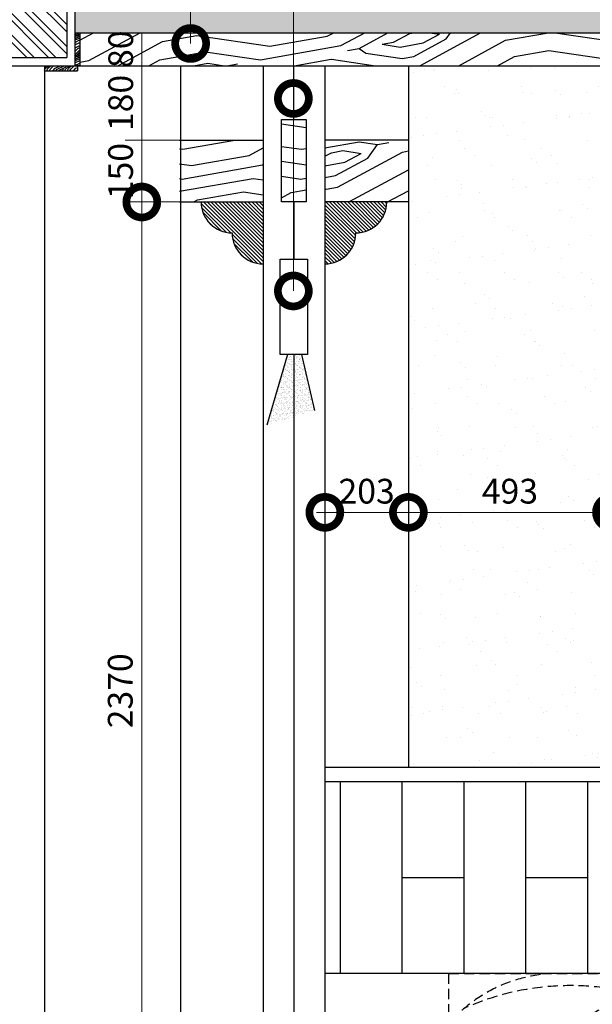
# Model space of a CAD drawing. Units: inches. Extents: x -452343 to 1639927, y -2105730 to 985301.
# Drawn here: x 1184594 to 1185982, y -564720 to -562333 of the extents above; entities that cross this region are included whole.
import ezdxf

# ---------------------------------------------------------------- set-up
doc = ezdxf.new("R2010")
doc.units = ezdxf.units.IN
doc.header["$MEASUREMENT"] = 0
doc.linetypes.add('DASHED', pattern=[0.75, 0.5, -0.25])
doc.styles.add('CITYBLUEPRINT', font='stylu.ttf')
doc.dimstyles.new('房间尺寸标注', dxfattribs={"dimtxt": 100, "dimasz": 150, "dimexe": 40, "dimexo": 0, "dimgap": 20, "dimtad": 1, "dimdec": 0, "dimzin": 0, "dimdsep": 46, "dimtxsty": 'CITYBLUEPRINT', "dimblk": 'DOTSMALL', "dimcen": 25, "dimdle": 20, "dimclrd": 1, "dimclre": 1, "dimclrt": 1, "dimadec": 0, "dimazin": 0, "dimtfac": 1, "dimtdec": 0, "dimtix": 1, "dimtmove": 1, "dimatfit": 0, "dimldrblk": 'DOTSMALL', "dimfxl": 300, "dimfxlon": 1, "dimtolj": 1, "dimtzin": 0, "dimlwd": 13, "dimlwe": 13, "dimarcsym": 0})
pattern_1 = [(325, (1101425.73, -398539), (557.0914, 98.2302), [20, -380]), (55, (1101637.1, -398516.07), (-98.2302, 557.0914), [40, -360]), (10, (1101548.62, -398502.95), (229.43057, 327.6608), [28.28, -84.84, 28.28, -56.56, 198, -169.72542]), (10, (1101397.87, -398543.9), (229.43057, 327.6608), [28.284, -56.568, 28.284, -452.54942]), (10, (1101535.5, -398591.43), (229.43057, 327.6608), [28.284, -537.4014]), (10, (1101556.8, -398630.75), (229.43057, 327.6608), [28.284, -537.4014]), (10, (1101530.58, -398563.57), (229.43057, 327.6608), [28.284, -537.4014]), (10, (1101525.67, -398535.72), (229.43057, 327.6608), [56.568, -509.1174]), (10, (1101779.66, -398347.33), (229.43057, 327.6608), [56.568, -509.1174]), (10, (1101504.38, -398496.4), (229.43057, 327.6608), [113.136, -452.5494]), (10, (1101499.47, -398468.54), (229.43057, 327.6608), [113.136, -452.5494]), (10, (1101781.28, -398519.37), (229.43057, 327.6608), [113.136, -452.5494]), (10, (1101506.03, -398424.3), (229.43057, 327.6608), [84.8528, -480.8326]), (10, (1101474.9, -398329.26), (229.43057, 327.6608), [84.8528, -480.8326]), (10, (1101484.73, -398384.97), (229.43057, 327.6608), [84.8528, -480.8326]), (10, (1101766.54, -398435.8), (229.43057, 327.6608), [141.4214, -424.2641]), (10, (1101745.25, -398396.48), (229.43057, 327.6608), [141.4214, -424.2641]), (10, (1101720.65, -398501.34), (229.43057, 327.6608), [197.9899, -367.6955]), (351.56505, (1101481.43, -398529.16), (327.66082, -229.43057), [44.72136, -849.7058]), (351.56505, (1101615.8, -398476.75), (327.66082, -229.43057), [44.72136, -849.7058]), (351.56505, (1101576.47, -398498.04), (327.66082, -229.43057), [44.72136, -849.7058]), (351.56505, (1101442.1, -398550.45), (327.66082, -229.43057), [89.4427, -804.9845]), (351.56505, (1101610.88, -398448.9), (327.66082, -229.43057), [134.1641, -760.2631]), (351.56505, (1101589.59, -398409.57), (327.66082, -229.43057), [178.8854, -715.54175]), (351.56505, (1101568.3, -398370.24), (327.66082, -229.43057), [178.8854, -715.54175]), (351.56505, (1101587.98, -398237.53), (327.66082, -229.43057), [178.8854, -715.54175]), (351.56505, (1101565.03, -398270.3), (327.66082, -229.43057), [223.6068, -670.8204]), (351.56505, (1101558.47, -398314.53), (327.66082, -229.43057), [223.6068, -670.8204]), (28.43495, (1101581.38, -398525.9), (229.43057, 327.66082), [44.72136, -849.7058]), (28.43495, (1101509.29, -398524.25), (229.43057, 327.66082), [44.72136, -849.7058]), (28.43495, (1101425.73, -398538.98), (229.43057, 327.66082), [89.4427, -804.9845]), (28.43495, (1101558.44, -398558.66), (229.43057, 327.66082), [89.4427, -804.9845]), (28.43495, (1101381.49, -398532.42), (229.43057, 327.66082), [134.1641, -760.2631]), (28.43495, (1101348.72, -398509.48), (229.43057, 327.66082), [178.8854, -715.54175]), (28.43495, (1101655.09, -398699.58), (229.43057, 327.66082), [178.8854, -715.54175]), (28.43495, (1101563.35, -398586.52), (229.43057, 327.66082), [178.8854, -715.54175]), (28.43495, (1101605.94, -398665.17), (229.43057, 327.66082), [223.6068, -670.8204]), (28.43495, (1101584.64, -398625.84), (229.43057, 327.66082), [223.6068, -670.8204])]
pattern_2 = [(135, (1181076.669, -562925.179), (4.490128, 4.490128), [])]
pattern_3 = [(0, (1086427.45, -410078.48), (50, 50), [2.5, -47.5]), (90, (1086447.45, -410060.98), (-50, 50), [5, -45]), (45, (1086437.45, -410065.978), (6e-15, 50), [3.535, -10.605, 3.535, -7.07, 24.75, -21.215678]), (45, (1086424.95, -410080.978), (6e-15, 50), [3.5355, -7.071, 3.5355, -56.568678]), (45, (1086442.45, -410075.978), (6e-15, 50), [3.5355, -67.175178]), (45, (1086447.45, -410078.478), (6e-15, 50), [3.5355, -67.175178]), (45, (1086439.95, -410073.478), (6e-15, 50), [3.5355, -67.175178]), (45, (1086437.45, -410070.978), (6e-15, 50), [7.071, -63.639678]), (45, (1086449.95, -410033.478), (6e-15, 50), [7.071, -63.639678]), (45, (1086432.45, -410068.478), (6e-15, 50), [14.142, -56.568678]), (45, (1086429.95, -410065.978), (6e-15, 50), [14.142, -56.568678]), (45, (1086462.45, -410050.978), (6e-15, 50), [14.142, -56.568678]), (45, (1086427.45, -410060.978), (6e-15, 50), [10.6066, -60.104078]), (45, (1086417.45, -410053.478), (6e-15, 50), [10.6066, -60.104078]), (45, (1086422.45, -410058.478), (6e-15, 50), [10.6066, -60.104078]), (45, (1086454.95, -410043.478), (6e-15, 50), [17.67767, -53.033008]), (45, (1086449.95, -410040.978), (6e-15, 50), [17.67767, -53.033008]), (45, (1086454.95, -410053.478), (6e-15, 50), [24.748737, -45.961941]), (26.565051, (1086432.452, -410073.478), (50, 2e-08), [5.59017, -106.213229]), (26.565051, (1086442.452, -410058.478), (50, 2e-08), [5.59017, -106.213229]), (26.565051, (1086439.952, -410063.478), (50, 2e-08), [5.59017, -106.213229]), (26.565051, (1086429.952, -410078.478), (50, 2e-08), [11.18034, -100.623059]), (26.565051, (1086439.952, -410055.978), (50, 2e-08), [16.77051, -95.032889]), (26.565051, (1086434.952, -410053.478), (50, 2e-08), [22.36068, -89.442719]), (26.565051, (1086429.952, -410050.978), (50, 2e-08), [22.36068, -89.442719]), (26.565051, (1086422.452, -410035.978), (50, 2e-08), [22.36068, -89.442719]), (26.565051, (1086422.452, -410040.978), (50, 2e-08), [27.95085, -83.852549]), (26.565051, (1086424.952, -410045.978), (50, 2e-08), [27.95085, -83.852549]), (63.434949, (1086442.452, -410065.978), (3e-09, 50), [5.59017, -106.213229]), (63.434949, (1086434.952, -410070.978), (3e-09, 50), [5.59017, -106.213229]), (63.434949, (1086427.452, -410078.478), (3e-09, 50), [11.18034, -100.623059]), (63.434949, (1086442.452, -410070.978), (3e-09, 50), [11.18034, -100.623059]), (63.434949, (1086422.452, -410080.978), (3e-09, 50), [16.77051, -95.032889]), (63.434949, (1086417.452, -410080.978), (3e-09, 50), [22.36068, -89.442719]), (63.434949, (1086462.452, -410078.478), (3e-09, 50), [22.36068, -89.442719]), (63.434949, (1086444.952, -410073.478), (3e-09, 50), [22.36068, -89.442719]), (63.434949, (1086454.952, -410078.478), (3e-09, 50), [27.95085, -83.852549]), (63.434949, (1086449.952, -410075.978), (3e-09, 50), [27.95085, -83.852549])]

# ---------------------------------------------------------------- blocks, each defined once
blk = doc.blocks.new('fhdfhd')
at = {"color": 250, "linetype": 'DASHED', "ltscale": 50}
for p, q in [((85718.8, -180590), (87718.8, -180590)), ((85718.8, -180590), (85718.8, -180790)), ((87718.8, -180590), (87718.8, -180790)), ((85718.8, -180790), (87718.8, -180790))]:
    blk.add_line(p, q, dxfattribs=at)
for centre, radius, start, end in [((85988.5, -180948.3), 358.5, 91.4829, 138.8054), ((86712.9, -181320.6), 731, 46.5465, 91.7642), ((86781.8, -181892), 1302.3, 57.7985, 88.7232), ((87126.2, -182065.5), 1477.2, 66.3498, 87.2759), ((86014.1, -181246.8), 627.1, 75.6064, 114.2461), ((86387.8, -181282.6), 675.7, 46.8095, 133.1905)]:
    blk.add_arc(centre, radius, start, end, dxfattribs=at)
blk = doc.blocks.new('_DOTSMALL')
at = {"color": 0, "linetype": 'ByBlock', "const_width": 0.5}
blk.add_lwpolyline([(-0.0625, 0, 1), (0.0625, 0, 1)], format="xyb", close=True, dxfattribs=at)
blk = doc.blocks.new('*D1954')
at = {"color": 1, "lineweight": 13, "transparency": 16777216}
for p, q in [((1184890, -565164.9), (1184890, -562755.2)), ((1184981.4, -562775.2), (1184850, -562775.2)), ((1184983.9, -565144.9), (1184850, -565144.9))]:
    blk.add_line(p, q, dxfattribs=at)
at = {"layer": 'Defpoints', "color": 0, "transparency": 16777216}
for p in [(1184890, -562775.2), (1184981.4, -562775.2), (1184983.9, -565144.9)]:
    blk.add_point(p, dxfattribs=at)
at = {"color": 1, "lineweight": 13, "transparency": 16777216, "xscale": 150, "yscale": 150, "zscale": 150}
for p, rotation in [((1184890, -562775.2), 90), ((1184890, -565144.9), 270)]:
    blk.add_blockref('_DOTSMALL', p, dxfattribs=dict(at, rotation=rotation))
at = {"color": 1, "transparency": 16777216, "insert": (1184837.7, -563960.1), "char_height": 60, "attachment_point": 5, "rotation": 90, "style": 'CITYBLUEPRINT'}
blk.add_mtext('\\A1;2370', dxfattribs=at)
blk = doc.blocks.new('*D1955')
at = {"color": 1, "lineweight": 13, "transparency": 16777216}
for p, q in [((1184983.9, -562625.2), (1184850, -562625.2)), ((1184890, -562775.2), (1184890, -562625.2)), ((1184981.4, -562775.2), (1184850, -562775.2))]:
    blk.add_line(p, q, dxfattribs=at)
at = {"layer": 'Defpoints', "color": 0, "transparency": 16777216}
for p in [(1184890, -562625.2), (1184983.9, -562625.2), (1184981.4, -562775.2)]:
    blk.add_point(p, dxfattribs=at)
at = {"color": 1, "transparency": 16777216, "insert": (1184838.5, -562700.2), "char_height": 60, "attachment_point": 5, "rotation": 90, "style": 'CITYBLUEPRINT'}
blk.add_mtext('\\A1;150', dxfattribs=at)
blk = doc.blocks.new('*D1956')
at = {"color": 1, "lineweight": 13, "transparency": 16777216}
for p, q in [((1184983.9, -562444.9), (1184850, -562444.9)), ((1184890, -562625.2), (1184890, -562444.9)), ((1184983.9, -562625.2), (1184850, -562625.2))]:
    blk.add_line(p, q, dxfattribs=at)
at = {"layer": 'Defpoints', "color": 0, "transparency": 16777216}
for p in [(1184890, -562444.9), (1184983.9, -562444.9), (1184983.9, -562625.2)]:
    blk.add_point(p, dxfattribs=at)
at = {"color": 1, "transparency": 16777216, "insert": (1184838.8, -562535.1), "char_height": 60, "attachment_point": 5, "rotation": 90, "style": 'CITYBLUEPRINT'}
blk.add_mtext('\\A1;180', dxfattribs=at)
blk = doc.blocks.new('*D1957')
at = {"color": 1, "lineweight": 13, "transparency": 16777216}
for p, q in [((1184984.9, -562364.9), (1184850, -562364.9)), ((1184890, -562444.9), (1184890, -562364.9)), ((1184983.9, -562444.9), (1184850, -562444.9))]:
    blk.add_line(p, q, dxfattribs=at)
at = {"layer": 'Defpoints', "color": 0, "transparency": 16777216}
for p in [(1184890, -562364.9), (1184984.9, -562364.9), (1184983.9, -562444.9)]:
    blk.add_point(p, dxfattribs=at)
at = {"color": 1, "transparency": 16777216, "insert": (1184838.8, -562404.9), "char_height": 60, "attachment_point": 5, "rotation": 90, "style": 'CITYBLUEPRINT'}
blk.add_mtext('\\A1;80', dxfattribs=at)
blk = doc.blocks.new('*D1958')
at = {"color": 1, "lineweight": 13, "transparency": 16777216}
for p, q in [((1185333.9, -563444.7), (1185333.9, -563567.5)), ((1185536.4, -563444.7), (1185536.4, -563567.5)), ((1185313.9, -563527.5), (1185556.4, -563527.5))]:
    blk.add_line(p, q, dxfattribs=at)
at = {"layer": 'Defpoints', "color": 0, "transparency": 16777216}
for p in [(1185333.9, -563444.7), (1185536.4, -563444.7), (1185536.4, -563527.5)]:
    blk.add_point(p, dxfattribs=at)
at = {"color": 1, "lineweight": 13, "transparency": 16777216, "xscale": 150, "yscale": 150, "zscale": 150, "rotation": 180}
blk.add_blockref('_DOTSMALL', (1185333.9, -563527.5), dxfattribs=at)
at = {"color": 1, "lineweight": 13, "transparency": 16777216, "xscale": 150, "yscale": 150, "zscale": 150}
blk.add_blockref('_DOTSMALL', (1185536.4, -563527.5), dxfattribs=at)
at = {"color": 1, "transparency": 16777216, "insert": (1185435.1, -563476.2), "char_height": 60, "attachment_point": 5, "style": 'CITYBLUEPRINT'}
blk.add_mtext('\\A1;203', dxfattribs=at)
blk = doc.blocks.new('*D1959')
at = {"color": 1, "lineweight": 13, "transparency": 16777216}
for p, q in [((1185536.4, -563444.7), (1185536.4, -563567.5)), ((1186028.9, -563527.5), (1186028.9, -563487.5)), ((1185516.4, -563527.5), (1186048.9, -563527.5))]:
    blk.add_line(p, q, dxfattribs=at)
at = {"layer": 'Defpoints', "color": 0, "transparency": 16777216}
for p in [(1185536.4, -563444.7), (1186028.9, -563527.5), (1186028.9, -563527.5)]:
    blk.add_point(p, dxfattribs=at)
at = {"color": 1, "lineweight": 13, "transparency": 16777216, "xscale": 150, "yscale": 150, "zscale": 150, "rotation": 180}
blk.add_blockref('_DOTSMALL', (1185536.4, -563527.5), dxfattribs=at)
at = {"color": 1, "lineweight": 13, "transparency": 16777216, "xscale": 150, "yscale": 150, "zscale": 150}
blk.add_blockref('_DOTSMALL', (1186028.9, -563527.5), dxfattribs=at)
at = {"color": 1, "transparency": 16777216, "insert": (1185782.6, -563476.2), "char_height": 60, "attachment_point": 5, "style": 'CITYBLUEPRINT'}
blk.add_mtext('\\A1;493', dxfattribs=at)

msp = doc.modelspace()

# ---------------------------------------------------------------- hatches: boundary and pattern name
h = msp.add_hatch()
h.set_pattern_fill('ANSI32', color=251, scale=100, angle=-90)
h.set_pattern_definition([(315, (1099915.046, -384054.96), (26.516504, 26.516504), []), (315, (1099915.046, -384072.637), (26.516504, 26.516504), [])])
h.paths.add_polyline_path([(1184707.9, -561814.9), (1182733.9, -561814.9), (1182733.9, -562424.9), (1184707.9, -562424.9)])
h = msp.add_hatch()
h.set_pattern_fill('AR-SAND', color=256, scale=10)
h.set_pattern_definition([(37.5, (1099915.046, -384054.96), (-0.6299336, 19.2682377), [0, -15.2, 0, -17, 0, -16.25]), (7.5, (1099915.046, -384054.96), (17.697767, 28.2214607), [0, -8.2, 0, -13.7, 0, -5.25]), (327.5, (1099902.746, -384054.96), (31.1414186, 0.0565905), [0, -5, 0, -18, 0, -23.5]), (317.5, (1099902.746, -384054.96), (30.061266, 8.7767556), [0, -2.5, 0, -11.8, 0, -13.5])])
h.paths.add_polyline_path([(1190224.9, -562283.6), (1184727.9, -562283.6), (1184727.9, -562364.9), (1184739.9, -562364.9), (1190224.9, -562364.9)])
h = msp.add_hatch()
h.set_pattern_fill('木纹面6', color=36, scale=50, pattern_type=2)
h.set_pattern_definition(pattern_3)
h.paths.add_polyline_path([(1184739.9, -562364.9), (1184727.9, -562364.9), (1184727.9, -562444.9), (1184739.9, -562444.9)])
h = msp.add_hatch()
h.set_pattern_fill('木纹面6', color=36, scale=400, angle=325, pattern_type=2)
h.set_pattern_definition([(325, (1086474.46, -410110.5), (557.0914, 98.2302), [20, -380]), (55, (1086685.82, -410087.57), (-98.2302, 557.0914), [40, -360]), (10, (1086597.35, -410074.45), (229.43057, 327.6608), [28.28, -84.84, 28.28, -56.56, 198, -169.72542]), (10, (1086446.6, -410115.4), (229.43057, 327.6608), [28.284, -56.568, 28.284, -452.54942]), (10, (1086584.23, -410162.93), (229.43057, 327.6608), [28.284, -537.4014]), (10, (1086605.52, -410202.25), (229.43057, 327.6608), [28.284, -537.4014]), (10, (1086579.3, -410135.07), (229.43057, 327.6608), [28.284, -537.4014]), (10, (1086574.4, -410107.22), (229.43057, 327.6608), [56.568, -509.1174]), (10, (1086828.4, -409918.83), (229.43057, 327.6608), [56.568, -509.1174]), (10, (1086553.1, -410067.9), (229.43057, 327.6608), [113.136, -452.5494]), (10, (1086548.2, -410040.04), (229.43057, 327.6608), [113.136, -452.5494]), (10, (1086830, -410090.87), (229.43057, 327.6608), [113.136, -452.5494]), (10, (1086554.76, -409995.8), (229.43057, 327.6608), [84.8528, -480.8326]), (10, (1086523.64, -409900.76), (229.43057, 327.6608), [84.8528, -480.8326]), (10, (1086533.46, -409956.47), (229.43057, 327.6608), [84.8528, -480.8326]), (10, (1086815.27, -410007.3), (229.43057, 327.6608), [141.4214, -424.2641]), (10, (1086793.98, -409967.98), (229.43057, 327.6608), [141.4214, -424.2641]), (10, (1086769.38, -410072.84), (229.43057, 327.6608), [197.9899, -367.6955]), (351.56505, (1086530.16, -410100.66), (327.66082, -229.43057), [44.72136, -849.7058]), (351.56505, (1086664.53, -410048.25), (327.66082, -229.43057), [44.72136, -849.7058]), (351.56505, (1086625.2, -410069.54), (327.66082, -229.43057), [44.72136, -849.7058]), (351.56505, (1086490.84, -410121.95), (327.66082, -229.43057), [89.4427, -804.9845]), (351.56505, (1086659.61, -410020.4), (327.66082, -229.43057), [134.1641, -760.2631]), (351.56505, (1086638.32, -409981.07), (327.66082, -229.43057), [178.8854, -715.54175]), (351.56505, (1086617.03, -409941.74), (327.66082, -229.43057), [178.8854, -715.54175]), (351.56505, (1086636.7, -409809.03), (327.66082, -229.43057), [178.8854, -715.54175]), (351.56505, (1086613.76, -409841.8), (327.66082, -229.43057), [223.6068, -670.8204]), (351.56505, (1086607.2, -409886.03), (327.66082, -229.43057), [223.6068, -670.8204]), (28.43495, (1086630.11, -410097.4), (229.43057, 327.66082), [44.72136, -849.7058]), (28.43495, (1086558.02, -410095.75), (229.43057, 327.66082), [44.72136, -849.7058]), (28.43495, (1086474.46, -410110.48), (229.43057, 327.66082), [89.4427, -804.9845]), (28.43495, (1086607.17, -410130.16), (229.43057, 327.66082), [89.4427, -804.9845]), (28.43495, (1086430.22, -410103.92), (229.43057, 327.66082), [134.1641, -760.2631]), (28.43495, (1086397.45, -410080.98), (229.43057, 327.66082), [178.8854, -715.54175]), (28.43495, (1086703.82, -410271.08), (229.43057, 327.66082), [178.8854, -715.54175]), (28.43495, (1086612.08, -410158.02), (229.43057, 327.66082), [178.8854, -715.54175]), (28.43495, (1086654.67, -410236.67), (229.43057, 327.66082), [223.6068, -670.8204]), (28.43495, (1086633.37, -410197.34), (229.43057, 327.66082), [223.6068, -670.8204])])
h.paths.add_polyline_path([(1190212.9, -562364.9), (1184739.9, -562364.9), (1184739.9, -562444.9), (1190212.9, -562444.9)])
h = msp.add_hatch()
h.set_pattern_fill('木纹面6', color=36, scale=50, pattern_type=2)
h.set_pattern_definition(pattern_3)
h.paths.add_polyline_path([(1184733.9, -562444.9), (1184727.9, -562444.9), (1184653.9, -562444.9), (1184653.9, -562456.9), (1184733.9, -562456.9)])
h = msp.add_hatch()
h.set_pattern_fill('AR-SAND', color=256, scale=60)
h.set_pattern_definition([(37.5, (1099915.05, -384054.96), (-3.7796, 115.609426), [0, -91.2, 0, -102, 0, -97.5]), (7.5, (1099915.05, -384054.96), (106.1866, 169.32876), [0, -49.2, 0, -82.2, 0, -31.5]), (327.5, (1099841.25, -384054.96), (186.84851, 0.339543), [0, -30, 0, -108, 0, -141]), (317.5, (1099841.25, -384054.96), (180.3676, 52.66053), [0, -15, 0, -70.8, 0, -81])])
h.paths.add_polyline_path([(1187731.4, -562444.9), (1186758.3, -562444.9), (1186758.3, -562639.9), (1187018.9, -562639.9, -0.369436), (1187137.4, -562741.4, -0.369436), (1187238.9, -562859.9), (1187238.9, -564144.9), (1187731.4, -564144.9)])
h.paths.add_polyline_path([(1186248.9, -562639.9), (1186483.3, -562639.9), (1186483.3, -562444.9), (1185536.4, -562444.9), (1185536.4, -564144.9), (1186028.9, -564144.9), (1186028.9, -562859.9, -0.369436), (1186130.3, -562741.4, -0.369436)])
h = msp.add_hatch()
h.set_pattern_fill('木纹面6', color=36, scale=400, angle=325, pattern_type=2)
h.set_pattern_definition([(325, (1101713.23, -398539), (557.0914, 98.2302), [20, -380]), (55, (1101924.6, -398516.07), (-98.2302, 557.0914), [40, -360]), (10, (1101836.12, -398502.95), (229.43057, 327.6608), [28.28, -84.84, 28.28, -56.56, 198, -169.72542]), (10, (1101685.37, -398543.9), (229.43057, 327.6608), [28.284, -56.568, 28.284, -452.54942]), (10, (1101823, -398591.43), (229.43057, 327.6608), [28.284, -537.4014]), (10, (1101844.3, -398630.75), (229.43057, 327.6608), [28.284, -537.4014]), (10, (1101818.08, -398563.57), (229.43057, 327.6608), [28.284, -537.4014]), (10, (1101813.17, -398535.72), (229.43057, 327.6608), [56.568, -509.1174]), (10, (1102067.16, -398347.33), (229.43057, 327.6608), [56.568, -509.1174]), (10, (1101791.88, -398496.4), (229.43057, 327.6608), [113.136, -452.5494]), (10, (1101786.97, -398468.54), (229.43057, 327.6608), [113.136, -452.5494]), (10, (1102068.77, -398519.37), (229.43057, 327.6608), [113.136, -452.5494]), (10, (1101793.53, -398424.3), (229.43057, 327.6608), [84.8528, -480.8326]), (10, (1101762.4, -398329.26), (229.43057, 327.6608), [84.8528, -480.8326]), (10, (1101772.23, -398384.97), (229.43057, 327.6608), [84.8528, -480.8326]), (10, (1102054.04, -398435.8), (229.43057, 327.6608), [141.4214, -424.2641]), (10, (1102032.75, -398396.48), (229.43057, 327.6608), [141.4214, -424.2641]), (10, (1102008.15, -398501.34), (229.43057, 327.6608), [197.9899, -367.6955]), (351.56505, (1101768.93, -398529.16), (327.66082, -229.43057), [44.72136, -849.7058]), (351.56505, (1101903.3, -398476.75), (327.66082, -229.43057), [44.72136, -849.7058]), (351.56505, (1101863.97, -398498.04), (327.66082, -229.43057), [44.72136, -849.7058]), (351.56505, (1101729.6, -398550.45), (327.66082, -229.43057), [89.4427, -804.9845]), (351.56505, (1101898.38, -398448.9), (327.66082, -229.43057), [134.1641, -760.2631]), (351.56505, (1101877.09, -398409.57), (327.66082, -229.43057), [178.8854, -715.54175]), (351.56505, (1101855.8, -398370.24), (327.66082, -229.43057), [178.8854, -715.54175]), (351.56505, (1101875.48, -398237.53), (327.66082, -229.43057), [178.8854, -715.54175]), (351.56505, (1101852.53, -398270.3), (327.66082, -229.43057), [223.6068, -670.8204]), (351.56505, (1101845.97, -398314.53), (327.66082, -229.43057), [223.6068, -670.8204]), (28.43495, (1101868.88, -398525.9), (229.43057, 327.66082), [44.72136, -849.7058]), (28.43495, (1101796.79, -398524.25), (229.43057, 327.66082), [44.72136, -849.7058]), (28.43495, (1101713.23, -398538.98), (229.43057, 327.66082), [89.4427, -804.9845]), (28.43495, (1101845.94, -398558.66), (229.43057, 327.66082), [89.4427, -804.9845]), (28.43495, (1101668.99, -398532.42), (229.43057, 327.66082), [134.1641, -760.2631]), (28.43495, (1101636.22, -398509.48), (229.43057, 327.66082), [178.8854, -715.54175]), (28.43495, (1101942.59, -398699.58), (229.43057, 327.66082), [178.8854, -715.54175]), (28.43495, (1101850.85, -398586.52), (229.43057, 327.66082), [178.8854, -715.54175]), (28.43495, (1101893.44, -398665.17), (229.43057, 327.66082), [223.6068, -670.8204]), (28.43495, (1101872.14, -398625.84), (229.43057, 327.66082), [223.6068, -670.8204])])
h.paths.add_polyline_path([(1185288.9, -562575.2), (1185228.9, -562575.2), (1185228.9, -562775.2), (1185288.9, -562775.2)])
h = msp.add_hatch()
h.set_pattern_fill('木纹面6', color=36, scale=400, angle=325, pattern_type=2)
h.set_pattern_definition(pattern_1)
h.paths.add_polyline_path([(1184981.4, -562775.2), (1184981.4, -562625.2), (1185183.9, -562625.2), (1185183.9, -562775.2)])
h = msp.add_hatch()
h.set_pattern_fill('木纹面6', color=36, scale=400, angle=325, pattern_type=2)
h.set_pattern_definition(pattern_1)
h.paths.add_polyline_path([(1185536.4, -562775.2), (1185536.4, -562625.2), (1185333.9, -562625.2), (1185333.9, -562775.2)])
h = msp.add_hatch()
h.set_pattern_fill('ANSI31', color=36, scale=2, style=0)
h.set_pattern_definition(pattern_2)
h.paths.add_polyline_path([(1185033.9, -562775.2), (1185183.9, -562775.2), (1185183.9, -562925.2, -0.414214), (1185108.9, -562850.2, -0.414214)])
h = msp.add_hatch()
h.set_pattern_fill('ANSI31', color=36, scale=2, style=0)
h.set_pattern_definition(pattern_2)
h.paths.add_polyline_path([(1185483.9, -562775.2), (1185333.9, -562775.2), (1185333.9, -562925.2, 0.414214), (1185408.9, -562850.2, 0.414214)])
h = msp.add_hatch()
h.set_pattern_fill('AR-SAND', color=256, scale=5)
h.set_pattern_definition([(37.5, (1097187.576, -410080.978), (-0.3149668, 9.63411885), [0, -7.6, 0, -8.5, 0, -8.125]), (7.5, (1097187.576, -410080.978), (8.8488835, 14.1107303), [0, -4.1, 0, -6.85, 0, -2.625]), (327.5, (1097181.426, -410080.978), (15.5707093, 0.02829527), [0, -2.5, 0, -9, 0, -11.75]), (317.5, (1097181.426, -410080.978), (15.030633, 4.3883778), [0, -1.25, 0, -5.9, 0, -6.75])])
h.paths.add_polyline_path([(1185243.3, -563144.9), (1185258.9, -563144.9), (1185258.9, -563296), (1185192.8, -563316.5)])
h.paths.add_polyline_path([(1185258.9, -563144.9), (1185276.9, -563144.9), (1185308.6, -563280.6), (1185258.9, -563296)])

# ---------------------------------------------------------------- linework, layer by layer
for p, q in [((1184707.9, -561814.9), (1184707.9, -562424.9)), ((1184727.9, -561814.9), (1184727.9, -562444.9)), ((1182733.9, -562424.9), (1184707.9, -562424.9)), ((1182733.9, -562444.9), (1184727.9, -562444.9)), ((1184647.9, -562444.9), (1190378.9, -562444.9)), ((1184653.9, -562444.9), (1184653.9, -565144.9)), ((1184983.9, -562444.9), (1184983.9, -565144.9)), ((1185536.4, -562444.9), (1185536.4, -564144.9)), ((1185243.3, -563144.9), (1185192.8, -563316.5)), ((1185276.9, -563144.9), (1185308.6, -563280.6)), ((1185333.9, -564144.9), (1187933.9, -564144.9)), ((1185333.9, -564179.9), (1187933.9, -564179.9)), ((1185371.4, -564644.9), (1185371.4, -564179.9)), ((1185521.4, -564644.9), (1185521.4, -564179.9)), ((1185671.4, -564644.9), (1185671.4, -564179.9)), ((1185821.4, -564644.9), (1185821.4, -564179.9)), ((1185971.4, -564644.9), (1185971.4, -564179.9)), ((1185521.4, -564412.4), (1185671.4, -564412.4)), ((1185821.4, -564412.4), (1185971.4, -564412.4)), ((1185333.9, -564644.9), (1187933.9, -564644.9))]:
    msp.add_line(p, q)
at = {"color": 36}
for p, q in [((1184727.9, -562364.9), (1184739.9, -562364.9)), ((1184739.9, -562364.9), (1184739.9, -562444.9)), ((1184739.9, -562364.9), (1190224.9, -562364.9)), ((1184653.9, -562444.9), (1184653.9, -562456.9)), ((1184739.9, -562444.9), (1184727.9, -562444.9)), ((1184733.9, -562444.9), (1184733.9, -562456.9)), ((1184739.9, -562444.9), (1190298.9, -562444.9)), ((1185183.9, -562444.9), (1185183.9, -565144.9)), ((1185258.9, -562575.2), (1185258.9, -562444.9)), ((1185333.9, -562444.9), (1185333.9, -565144.9)), ((1184653.9, -562456.9), (1184733.9, -562456.9)), ((1184981.4, -562625.2), (1185183.9, -562625.2)), ((1185536.4, -562625.2), (1185333.9, -562625.2)), ((1184981.4, -562775.2), (1185183.9, -562775.2)), ((1185258.9, -562775.2), (1185258.9, -562914.1)), ((1185536.4, -562775.2), (1185333.9, -562775.2)), ((1185258.9, -563144.9), (1185258.9, -565144.9))]:
    msp.add_line(p, q, dxfattribs=at)
msp.add_lwpolyline([(1185228.9, -562575.2), (1185288.9, -562575.2), (1185288.9, -562775.2), (1185228.9, -562775.2)], close=True, dxfattribs=at)
msp.add_lwpolyline([(1185225.6, -562914.1), (1185292.1, -562914.1), (1185292.1, -563144.9), (1185225.6, -563144.9)], close=True)
for centre, start, end in [((1185108.9, -562775.2), 180, 270), ((1185408.9, -562775.2), 270, 0), ((1185183.9, -562850.2), 180, 270), ((1185333.9, -562850.2), 270, 0)]:
    msp.add_arc(centre, 75, start, end, dxfattribs=at)

# ---------------------------------------------------------------- block references
msp.add_blockref('fhdfhd', (1099915, -384055))

# ---------------------------------------------------------------- dimensions: what is measured, and where the dimension line sits
for base, p1, p2, picture, middle in [((1184890, -562364.9), (1184983.9, -562444.9), (1184984.9, -562364.9), '*D1957', (1184838.8, -562404.9)), ((1184890, -562444.9), (1184983.9, -562625.2), (1184983.9, -562444.9), '*D1956', (1184838.8, -562535.1)), ((1184890, -562625.2), (1184981.4, -562775.2), (1184983.9, -562625.2), '*D1955', (1184838.5, -562700.2)), ((1184890, -562775.2), (1184983.9, -565144.9), (1184981.4, -562775.2), '*D1954', (1184837.7, -563960.1))]:
    dim = msp.add_linear_dim(base=base, p1=p1, p2=p2, angle=90, dimstyle='房间尺寸标注', override={"dimtxt": 60})
    dim.commit()
    dim.dimension.update_dxf_attribs({"geometry": picture, "text_midpoint": middle})
for base, p1, p2, picture, middle in [((1185536.3534178, -563527.5259973), (1185333.8534178, -563444.7189108), (1185536.3534178, -563444.7189108), '*D1958', (1185435.1034178, -563476.2302433)), ((1186028.8534178, -563527.5259973), (1185536.3534178, -563444.7189108), (1186028.8534178, -563527.5259973), '*D1959', (1185782.6034178, -563476.1863194))]:
    dim = msp.add_linear_dim(base=base, p1=p1, p2=p2, dimstyle='房间尺寸标注', override={"dimtxt": 60})
    dim.commit()
    dim.dimension.update_dxf_attribs({"geometry": picture, "text_midpoint": middle})

# ---------------------------------------------------------------- leaders
for points in [[(1185008.4, -562391), (1185008.4, -561136.3), (1185170.2, -561136.3)], [(1185257.5, -562524.2), (1185257.5, -561319.4), (1185419.3, -561319.4)], [(1185257.5, -562990.8), (1185257.5, -561492.3), (1185419.3, -561492.3)]]:
    msp.add_leader(points, dimstyle='房间尺寸标注', override={"dimgap": 20, "dimtad": 0})

doc.saveas('drawing.dxf')
